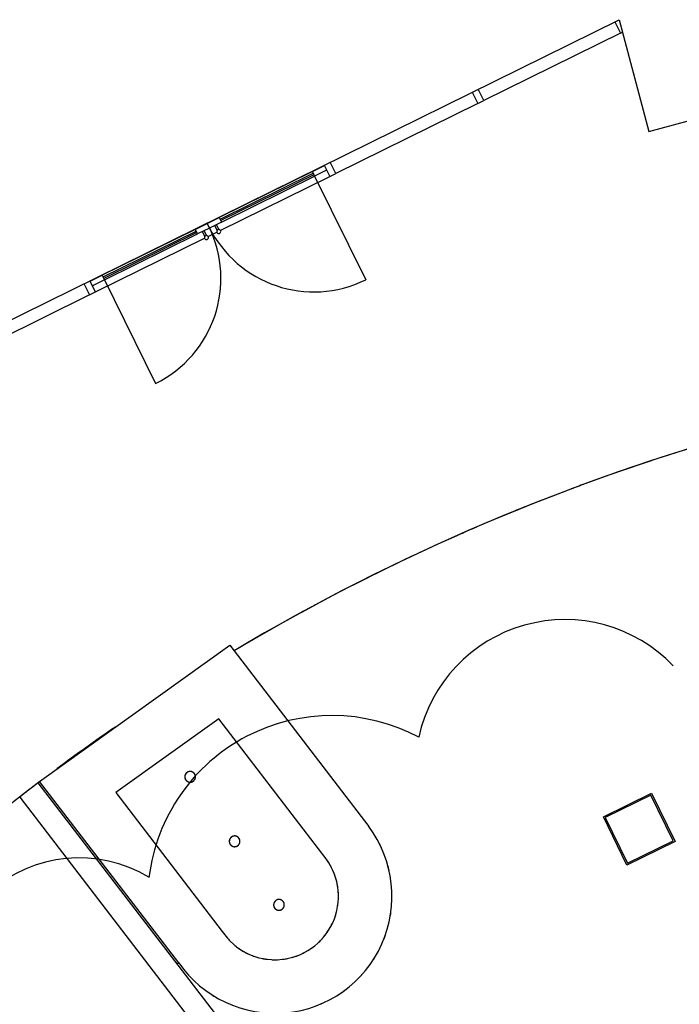
# Model space of a CAD drawing. Extents: x -38124 to 324413, y -53043 to 179549.
# Drawn here: x 90022 to 94948, y 108647 to 115999 of the extents above; entities that cross this region are included whole.
import ezdxf

# ---------------------------------------------------------------- set-up
doc = ezdxf.new("R2010")
doc.units = 0
doc.layers.add('X-2499-S$0$X-ARC-GEN', color=8, linetype='CONTINUOUS')
doc.layers.add('X-XREF', color=7, linetype='CONTINUOUS')

# ---------------------------------------------------------------- blocks, each defined once
blk = doc.blocks.new('X-2499-S')
at = {"layer": 'X-2499-S$0$X-ARC-GEN'}
for p, q in [((88344.4, 112963.6), (94498.3, 115998.6)), ((94498.3, 115998.6), (94721.7, 115165)), ((94508.4, 115898.8), (93488.1, 115395.6)), ((93443.2, 115373.5), (92382.2, 114850.2)), ((94721.7, 115165), (95233.6, 115302.2)), ((92207.9, 114864.6), (92297.5, 114908.8)), ((92207.9, 114864.6), (91512.8, 114521.8)), ((91519, 114509.2), (92214, 114852)), ((92219.3, 114841.3), (91524.3, 114498.5)), ((91529.8, 114487.2), (92224.9, 114830)), ((92224.9, 114830), (92207.9, 114864.6)), ((92214, 114852), (92219.3, 114841.3)), ((92219.3, 114841.3), (92606.4, 114056.5)), ((92314.6, 114874.2), (92224.9, 114830)), ((91520.1, 114425), (92337.3, 114828.1)), ((91333.4, 114433.3), (91423.1, 114477.5)), ((91423.1, 114477.5), (91512.8, 114521.8)), ((91423.1, 114477.5), (91440.1, 114443)), ((91440.1, 114443), (91423.1, 114477.5)), ((91529.8, 114487.2), (91440.1, 114443)), ((91510.3, 114431), (91491.8, 114468.4)), ((91512.8, 114521.8), (91529.8, 114487.2)), ((91524.3, 114498.5), (91519, 114509.2)), ((91333.4, 114433.3), (90638.3, 114090.5)), ((90644.5, 114078), (91339.6, 114420.8)), ((91344.9, 114410), (90649.8, 114067.2)), ((90655.4, 114055.9), (91350.5, 114398.7)), ((91350.5, 114398.7), (91333.4, 114433.3)), ((91339.6, 114420.8), (91344.9, 114410)), ((91440.1, 114443), (91350.5, 114398.7)), ((91385.9, 114416.2), (91404.3, 114378.7)), ((91418.7, 114385.8), (91400.2, 114423.3)), ((91428.5, 114379.9), (91494.7, 114412.5)), ((91477.5, 114461.4), (91496, 114423.9)), ((90588.5, 113965.6), (91403.1, 114367.4)), ((90548.7, 114046.3), (90638.3, 114090.5)), ((90655.4, 114055.9), (90565.7, 114011.7)), ((90638.3, 114090.5), (90655.4, 114055.9)), ((90649.8, 114067.2), (90644.5, 114078)), ((90649.8, 114067.2), (91036.9, 113282.5)), ((90543.6, 113943.5), (89482.6, 113420.2)), ((94156.6, 112501.1), (94160.1, 112502.4)), ((93741.2, 112339.1), (93753.1, 112344)), ((93330.5, 112165.4), (93349.8, 112173.9)), ((90170.8, 110311.7), (91590.4, 111329)), ((91590.4, 111329), (92629.3, 109975.1)), ((91508.7, 110778.3), (90739.8, 110227.3)), ((92310, 109734.1), (91508.7, 110778.3)), ((91254.9, 110348.3), (91254.8, 110346.7)), ((91254.8, 110346.7), (91254.8, 110345.1)), ((91255, 110349.9), (91254.9, 110348.3)), ((91255.2, 110351.5), (91255, 110349.9)), ((91255.5, 110353.1), (91255.2, 110351.5)), ((91255.8, 110354.6), (91255.5, 110353.1)), ((91256.2, 110356.2), (91255.8, 110354.6)), ((91256.7, 110357.7), (91256.2, 110356.2)), ((91257.2, 110359.2), (91256.7, 110357.7)), ((91257.8, 110360.7), (91257.2, 110359.2)), ((91258.4, 110362.2), (91257.8, 110360.7)), ((91259.1, 110363.6), (91258.4, 110362.2)), ((91259.8, 110365.1), (91259.1, 110363.6)), ((91260.6, 110366.4), (91259.8, 110365.1)), ((91261.5, 110367.8), (91260.6, 110366.4)), ((91262.4, 110369.1), (91261.5, 110367.8)), ((91263.4, 110370.4), (91262.4, 110369.1)), ((91264.4, 110371.6), (91263.4, 110370.4)), ((91265.5, 110372.8), (91264.4, 110371.6)), ((91266.6, 110373.9), (91265.5, 110372.8)), ((91267.7, 110375.1), (91266.6, 110373.9)), ((91268.9, 110376.1), (91267.7, 110375.1)), ((91270.2, 110377.1), (91268.9, 110376.1)), ((91271.5, 110378.1), (91270.2, 110377.1)), ((91272.8, 110379), (91271.5, 110378.1)), ((91274.1, 110379.8), (91272.8, 110379)), ((91275.5, 110380.6), (91274.1, 110379.8)), ((91276.9, 110381.4), (91275.5, 110380.6)), ((91278.4, 110382.1), (91276.9, 110381.4)), ((91279.9, 110382.7), (91278.4, 110382.1)), ((91281.4, 110383.2), (91279.9, 110382.7)), ((91282.9, 110383.8), (91281.4, 110383.2)), ((91284.4, 110384.2), (91282.9, 110383.8)), ((91286, 110384.6), (91284.4, 110384.2)), ((91287.5, 110384.9), (91286, 110384.6)), ((91289.1, 110385.2), (91287.5, 110384.9)), ((91290.7, 110385.4), (91289.1, 110385.2)), ((91292.3, 110385.5), (91290.7, 110385.4)), ((91293.9, 110385.6), (91292.3, 110385.5)), ((91295.5, 110385.6), (91293.9, 110385.6)), ((91297.1, 110385.5), (91295.5, 110385.6)), ((91298.7, 110385.4), (91297.1, 110385.5)), ((91300.3, 110385.2), (91298.7, 110385.4)), ((91301.9, 110384.9), (91300.3, 110385.2)), ((91303.4, 110384.6), (91301.9, 110384.9)), ((91305, 110384.2), (91303.4, 110384.6)), ((91306.5, 110383.8), (91305, 110384.2)), ((91308, 110383.3), (91306.5, 110383.8)), ((91309.5, 110382.7), (91308, 110383.3)), ((91311, 110382.1), (91309.5, 110382.7)), ((91312.5, 110381.4), (91311, 110382.1)), ((91313.9, 110380.7), (91312.5, 110381.4)), ((91315.3, 110379.9), (91313.9, 110380.7)), ((91316.6, 110379.1), (91315.3, 110379.9)), ((91318, 110378.2), (91316.6, 110379.1)), ((91319.2, 110377.2), (91318, 110378.2)), ((91320.5, 110376.2), (91319.2, 110377.2)), ((91321.7, 110375.2), (91320.5, 110376.2)), ((91322.9, 110374.1), (91321.7, 110375.2)), ((91324, 110372.9), (91322.9, 110374.1)), ((91325, 110371.7), (91324, 110372.9)), ((91326.1, 110370.5), (91325, 110371.7)), ((91327, 110369.2), (91326.1, 110370.5)), ((91327.5, 110368.5), (91327, 110369.2)), ((91328.4, 110367.2), (91327.5, 110368.5)), ((91329.3, 110365.8), (91328.4, 110367.2)), ((91330, 110364.4), (91329.3, 110365.8)), ((91330.8, 110363), (91330, 110364.4)), ((91331.4, 110361.5), (91330.8, 110363)), ((91332, 110360.1), (91331.4, 110361.5)), ((91332.6, 110358.6), (91332, 110360.1)), ((91333.1, 110357), (91332.6, 110358.6)), ((91333.5, 110355.5), (91333.1, 110357)), ((91333.9, 110353.9), (91333.5, 110355.5)), ((91334.2, 110352.4), (91333.9, 110353.9)), ((91334.4, 110350.8), (91334.2, 110352.4)), ((91334.6, 110349.2), (91334.4, 110350.8)), ((91334.7, 110347.6), (91334.6, 110349.2)), ((91334.8, 110346), (91334.7, 110347.6)), ((91334.8, 110344.4), (91334.8, 110346)), ((95377.5, 103503.5), (90161.2, 110301.2)), ((91209.7, 108957.8), (90170.8, 110311.7)), ((91254.8, 110345.1), (91254.8, 110343.5)), ((91254.8, 110343.5), (91254.9, 110341.9)), ((91254.9, 110341.9), (91255.1, 110340.3)), ((91255.1, 110340.3), (91255.4, 110338.8)), ((91255.4, 110338.8), (91255.7, 110337.2)), ((91255.7, 110337.2), (91256, 110335.6)), ((91256, 110335.6), (91256.5, 110334.1)), ((91256.5, 110334.1), (91256.9, 110332.6)), ((91256.9, 110332.6), (91257.5, 110331.1)), ((91257.5, 110331.1), (91258.1, 110329.6)), ((91258.1, 110329.6), (91258.8, 110328.1)), ((91258.8, 110328.1), (91259.5, 110326.7)), ((91259.5, 110326.7), (91260.3, 110325.3)), ((91260.3, 110325.3), (91261.1, 110323.9)), ((91261.1, 110323.9), (91262, 110322.6)), ((91262, 110322.6), (91262.5, 110321.9)), ((91262.5, 110321.9), (91263.5, 110320.6)), ((91263.5, 110320.6), (91264.5, 110319.4)), ((91264.5, 110319.4), (91265.6, 110318.2)), ((91265.6, 110318.2), (91266.7, 110317.1)), ((91266.7, 110317.1), (91267.9, 110316)), ((91267.9, 110316), (91269.1, 110314.9)), ((91269.1, 110314.9), (91270.3, 110313.9)), ((91270.3, 110313.9), (91271.6, 110313)), ((91271.6, 110313), (91272.9, 110312.1)), ((91272.9, 110312.1), (91274.3, 110311.2)), ((91274.3, 110311.2), (91275.7, 110310.4)), ((91275.7, 110310.4), (91277.1, 110309.7)), ((91277.1, 110309.7), (91278.5, 110309)), ((91278.5, 110309), (91280, 110308.4)), ((91280, 110308.4), (91281.5, 110307.8)), ((91281.5, 110307.8), (91283, 110307.3)), ((91283, 110307.3), (91284.6, 110306.9)), ((91284.6, 110306.9), (91286.1, 110306.5)), ((91286.1, 110306.5), (91287.7, 110306.2)), ((91287.7, 110306.2), (91289.3, 110305.9)), ((91289.3, 110305.9), (91290.9, 110305.8)), ((91290.9, 110305.8), (91292.4, 110305.6)), ((91292.4, 110305.6), (91294, 110305.6)), ((91294, 110305.6), (91295.6, 110305.6)), ((91295.6, 110305.6), (91297.2, 110305.6)), ((91297.2, 110305.6), (91298.8, 110305.8)), ((91298.8, 110305.8), (91300.4, 110306)), ((91300.4, 110306), (91302, 110306.2)), ((91302, 110306.2), (91303.6, 110306.5)), ((91303.6, 110306.5), (91305.1, 110306.9)), ((91305.1, 110306.9), (91306.7, 110307.4)), ((91306.7, 110307.4), (91308.2, 110307.9)), ((91308.2, 110307.9), (91309.7, 110308.4)), ((91309.7, 110308.4), (91311.1, 110309.1)), ((91311.1, 110309.1), (91312.6, 110309.8)), ((91312.6, 110309.8), (91314, 110310.5)), ((91314, 110310.5), (91315.4, 110311.3)), ((91315.4, 110311.3), (91316.8, 110312.1)), ((91316.8, 110312.1), (91318.1, 110313.1)), ((91318.1, 110313.1), (91319.4, 110314)), ((91319.4, 110314), (91320.6, 110315)), ((91320.6, 110315), (91321.8, 110316.1)), ((91321.8, 110316.1), (91323, 110317.2)), ((91323, 110317.2), (91324.1, 110318.3)), ((91324.1, 110318.3), (91325.1, 110319.5)), ((91325.1, 110319.5), (91326.1, 110320.8)), ((91326.1, 110320.8), (91327.1, 110322)), ((91327.1, 110322), (91328, 110323.3)), ((91328, 110323.3), (91328.9, 110324.7)), ((91328.9, 110324.7), (91329.7, 110326.1)), ((91329.7, 110326.1), (91330.5, 110327.5)), ((91330.5, 110327.5), (91331.1, 110328.9)), ((91331.1, 110328.9), (91331.8, 110330.4)), ((91331.8, 110330.4), (91332.4, 110331.9)), ((91332.4, 110331.9), (91332.9, 110333.4)), ((91332.9, 110333.4), (91333.3, 110334.9)), ((91333.3, 110334.9), (91333.7, 110336.5)), ((91333.7, 110336.5), (91334.1, 110338)), ((91334.1, 110338), (91334.3, 110339.6)), ((91334.3, 110339.6), (91334.5, 110341.2)), ((91334.5, 110341.2), (91334.7, 110342.8)), ((91334.7, 110342.8), (91334.8, 110344.4)), ((90739.8, 110227.3), (91534.3, 109191.9)), ((94381.1, 110045.9), (94740, 110222.5)), ((94735.4, 110209.1), (94394.5, 110041.4)), ((94903.2, 109868.2), (94735.4, 110209.1)), ((94740, 110222.5), (94916.6, 109863.6)), ((90022, 110194.3), (95176.4, 103477.3)), ((94557.7, 109687), (94381.1, 110045.9)), ((94394.5, 110041.4), (94562.2, 109700.4)), ((91587.3, 109866.8), (91587.2, 109865.2)), ((91587.2, 109865.2), (91587.2, 109863.6)), ((91587.2, 109863.6), (91587.2, 109862)), ((91587.2, 109862), (91587.3, 109860.4)), ((91587.4, 109868.4), (91587.3, 109866.8)), ((91587.3, 109860.4), (91587.5, 109858.8)), ((91587.6, 109870), (91587.4, 109868.4)), ((91587.5, 109858.8), (91587.8, 109857.2)), ((91587.9, 109871.6), (91587.6, 109870)), ((91587.8, 109857.2), (91588.1, 109855.7)), ((91588.2, 109873.1), (91587.9, 109871.6)), ((91588.1, 109855.7), (91588.4, 109854.1)), ((91588.6, 109874.7), (91588.2, 109873.1)), ((91588.4, 109854.1), (91588.9, 109852.6)), ((91589.1, 109876.2), (91588.6, 109874.7)), ((91588.9, 109852.6), (91589.3, 109851)), ((91589.6, 109877.7), (91589.1, 109876.2)), ((91589.3, 109851), (91589.9, 109849.5)), ((91590.2, 109879.2), (91589.6, 109877.7)), ((91589.9, 109849.5), (91590.5, 109848.1)), ((91590.8, 109880.7), (91590.2, 109879.2)), ((91590.5, 109848.1), (91591.2, 109846.6)), ((91591.5, 109882.1), (91590.8, 109880.7)), ((91591.2, 109846.6), (91591.9, 109845.2)), ((91592.2, 109883.5), (91591.5, 109882.1)), ((91591.9, 109845.2), (91592.7, 109843.8)), ((91593.1, 109884.9), (91592.2, 109883.5)), ((91592.7, 109843.8), (91593.5, 109842.4)), ((91593.9, 109886.3), (91593.1, 109884.9)), ((91593.5, 109842.4), (91594.4, 109841.1)), ((91594.8, 109887.6), (91593.9, 109886.3)), ((91594.4, 109841.1), (91594.9, 109840.4)), ((91595.8, 109888.8), (91594.8, 109887.6)), ((91594.9, 109840.4), (91595.9, 109839.1)), ((91596.8, 109890.1), (91595.8, 109888.8)), ((91595.9, 109839.1), (91596.9, 109837.9)), ((91597.9, 109891.3), (91596.8, 109890.1)), ((91596.9, 109837.9), (91598, 109836.7)), ((91599, 109892.4), (91597.9, 109891.3)), ((91598, 109836.7), (91599.1, 109835.5)), ((91600.2, 109893.5), (91599, 109892.4)), ((91599.1, 109835.5), (91600.3, 109834.4)), ((91601.4, 109894.6), (91600.2, 109893.5)), ((91600.3, 109834.4), (91601.5, 109833.4)), ((91602.6, 109895.6), (91601.4, 109894.6)), ((91601.5, 109833.4), (91602.7, 109832.4)), ((91603.9, 109896.5), (91602.6, 109895.6)), ((91602.7, 109832.4), (91604, 109831.4)), ((91605.2, 109897.5), (91603.9, 109896.5)), ((91604, 109831.4), (91605.3, 109830.5)), ((91606.5, 109898.3), (91605.2, 109897.5)), ((91607.9, 109899.1), (91606.5, 109898.3)), ((91609.4, 109899.8), (91607.9, 109899.1)), ((91610.8, 109900.5), (91609.4, 109899.8)), ((91612.3, 109901.2), (91610.8, 109900.5)), ((91613.8, 109901.7), (91612.3, 109901.2)), ((91615.3, 109902.2), (91613.8, 109901.7)), ((91616.8, 109902.7), (91615.3, 109902.2)), ((91618.4, 109903.1), (91616.8, 109902.7)), ((91619.9, 109903.4), (91618.4, 109903.1)), ((91621.5, 109903.6), (91619.9, 109903.4)), ((91623.1, 109903.8), (91621.5, 109903.6)), ((91624.7, 109904), (91623.1, 109903.8)), ((91626.3, 109904), (91624.7, 109904)), ((91627.9, 109904), (91626.3, 109904)), ((91629.5, 109904), (91627.9, 109904)), ((91631.1, 109903.8), (91629.5, 109904)), ((91632.7, 109903.7), (91631.1, 109903.8)), ((91634.3, 109903.4), (91632.7, 109903.7)), ((91635.8, 109903.1), (91634.3, 109903.4)), ((91637.4, 109902.7), (91635.8, 109903.1)), ((91638.9, 109902.3), (91637.4, 109902.7)), ((91640.4, 109901.8), (91638.9, 109902.3)), ((91641.9, 109901.2), (91640.4, 109901.8)), ((91643.4, 109900.6), (91641.9, 109901.2)), ((91644.9, 109899.9), (91643.4, 109900.6)), ((91646.3, 109899.2), (91644.9, 109899.9)), ((91647.7, 109898.4), (91646.3, 109899.2)), ((91649, 109897.5), (91647.7, 109898.4)), ((91650.4, 109896.6), (91649, 109897.5)), ((91649.2, 109830.6), (91650.5, 109831.5)), ((91651.6, 109895.7), (91650.4, 109896.6)), ((91650.5, 109831.5), (91651.8, 109832.5)), ((91652.9, 109894.7), (91651.6, 109895.7)), ((91651.8, 109832.5), (91653, 109833.5)), ((91654.1, 109893.6), (91652.9, 109894.7)), ((91653, 109833.5), (91654.2, 109834.5)), ((91655.3, 109892.5), (91654.1, 109893.6)), ((91654.2, 109834.5), (91655.4, 109835.7)), ((91656.4, 109891.4), (91655.3, 109892.5)), ((91655.4, 109835.7), (91656.5, 109836.8)), ((91657.4, 109890.2), (91656.4, 109891.4)), ((91656.5, 109836.8), (91657.5, 109838)), ((91658.5, 109889), (91657.4, 109890.2)), ((91657.5, 109838), (91658.6, 109839.2)), ((91659.4, 109887.7), (91658.5, 109889)), ((91658.6, 109839.2), (91659.5, 109840.5)), ((91659.9, 109887), (91659.4, 109887.7)), ((91659.5, 109840.5), (91660.4, 109841.8)), ((91660.8, 109885.7), (91659.9, 109887)), ((91660.4, 109841.8), (91661.3, 109843.2)), ((91661.7, 109884.3), (91660.8, 109885.7)), ((91661.3, 109843.2), (91662.1, 109844.5)), ((91662.5, 109882.9), (91661.7, 109884.3)), ((91662.1, 109844.5), (91662.9, 109846)), ((91663.2, 109881.5), (91662.5, 109882.9)), ((91662.9, 109846), (91663.6, 109847.4)), ((91663.8, 109880), (91663.2, 109881.5)), ((91663.6, 109847.4), (91664.2, 109848.9)), ((91664.5, 109878.5), (91663.8, 109880)), ((91664.2, 109848.9), (91664.8, 109850.4)), ((91665, 109877), (91664.5, 109878.5)), ((91664.8, 109850.4), (91665.3, 109851.9)), ((91665.5, 109875.5), (91665, 109877)), ((91665.3, 109851.9), (91665.7, 109853.4)), ((91665.9, 109874), (91665.5, 109875.5)), ((91665.7, 109853.4), (91666.1, 109855)), ((91666.3, 109872.4), (91665.9, 109874)), ((91666.1, 109855), (91666.5, 109856.5)), ((91666.6, 109870.8), (91666.3, 109872.4)), ((91666.5, 109856.5), (91666.7, 109858.1)), ((91666.8, 109869.3), (91666.6, 109870.8)), ((91666.7, 109858.1), (91666.9, 109859.7)), ((91667, 109867.7), (91666.8, 109869.3)), ((91666.9, 109859.7), (91667.1, 109861.3)), ((91667.1, 109866.1), (91667, 109867.7)), ((91667.2, 109864.5), (91667.1, 109866.1)), ((91667.1, 109861.3), (91667.2, 109862.9)), ((91667.2, 109862.9), (91667.2, 109864.5)), ((94916.6, 109863.6), (94557.7, 109687)), ((94562.2, 109700.4), (94903.2, 109868.2)), ((91605.3, 109830.5), (91606.7, 109829.7)), ((91606.7, 109829.7), (91608.1, 109828.9)), ((91608.1, 109828.9), (91609.5, 109828.2)), ((91609.5, 109828.2), (91610.9, 109827.5)), ((91610.9, 109827.5), (91612.4, 109826.9)), ((91612.4, 109826.9), (91613.9, 109826.3)), ((91613.9, 109826.3), (91615.4, 109825.8)), ((91615.4, 109825.8), (91617, 109825.4)), ((91617, 109825.4), (91618.5, 109825)), ((91618.5, 109825), (91620.1, 109824.7)), ((91620.1, 109824.7), (91621.7, 109824.4)), ((91621.7, 109824.4), (91623.3, 109824.2)), ((91623.3, 109824.2), (91624.9, 109824.1)), ((91624.9, 109824.1), (91626.4, 109824)), ((91626.4, 109824), (91628, 109824)), ((91628, 109824), (91629.6, 109824.1)), ((91629.6, 109824.1), (91631.2, 109824.2)), ((91631.2, 109824.2), (91632.8, 109824.4)), ((91632.8, 109824.4), (91634.4, 109824.7)), ((91634.4, 109824.7), (91636, 109825)), ((91636, 109825), (91637.5, 109825.4)), ((91637.5, 109825.4), (91639.1, 109825.8)), ((91639.1, 109825.8), (91640.6, 109826.4)), ((91640.6, 109826.4), (91642.1, 109826.9)), ((91642.1, 109826.9), (91643.6, 109827.5)), ((91643.6, 109827.5), (91645, 109828.2)), ((91645, 109828.2), (91646.4, 109829)), ((91646.4, 109829), (91647.8, 109829.8)), ((91647.8, 109829.8), (91649.2, 109830.6)), ((91918.6, 109392.5), (91918.5, 109390.9)), ((91918.5, 109390.9), (91918.5, 109389.3)), ((91918.7, 109394.1), (91918.6, 109392.5)), ((91918.9, 109395.7), (91918.7, 109394.1)), ((91919.2, 109397.2), (91918.9, 109395.7)), ((91919.5, 109398.8), (91919.2, 109397.2)), ((91919.9, 109400.4), (91919.5, 109398.8)), ((91920.4, 109401.9), (91919.9, 109400.4)), ((91920.9, 109403.4), (91920.4, 109401.9)), ((91921.5, 109404.9), (91920.9, 109403.4)), ((91922.1, 109406.4), (91921.5, 109404.9)), ((91922.8, 109407.8), (91922.1, 109406.4)), ((91923.5, 109409.2), (91922.8, 109407.8)), ((91924.4, 109410.6), (91923.5, 109409.2)), ((91925.2, 109411.9), (91924.4, 109410.6)), ((91926.1, 109413.3), (91925.2, 109411.9)), ((91927.1, 109414.5), (91926.1, 109413.3)), ((91928.1, 109415.8), (91927.1, 109414.5)), ((91929.2, 109417), (91928.1, 109415.8)), ((91930.3, 109418.1), (91929.2, 109417)), ((91931.5, 109419.2), (91930.3, 109418.1)), ((91932.7, 109420.3), (91931.5, 109419.2)), ((91933.9, 109421.3), (91932.7, 109420.3)), ((91935.2, 109422.2), (91933.9, 109421.3)), ((91936.5, 109423.1), (91935.2, 109422.2)), ((91937.9, 109424), (91936.5, 109423.1)), ((91939.2, 109424.8), (91937.9, 109424)), ((91940.7, 109425.5), (91939.2, 109424.8)), ((91942.1, 109426.2), (91940.7, 109425.5)), ((91943.6, 109426.8), (91942.1, 109426.2)), ((91945.1, 109427.4), (91943.6, 109426.8)), ((91946.6, 109427.9), (91945.1, 109427.4)), ((91948.1, 109428.4), (91946.6, 109427.9)), ((91949.7, 109428.7), (91948.1, 109428.4)), ((91951.2, 109429.1), (91949.7, 109428.7)), ((91952.8, 109429.3), (91951.2, 109429.1)), ((91954.4, 109429.5), (91952.8, 109429.3)), ((91956, 109429.6), (91954.4, 109429.5)), ((91957.6, 109429.7), (91956, 109429.6)), ((91959.2, 109429.7), (91957.6, 109429.7)), ((91960.8, 109429.7), (91959.2, 109429.7)), ((91962.4, 109429.5), (91960.8, 109429.7)), ((91964, 109429.3), (91962.4, 109429.5)), ((91965.6, 109429.1), (91964, 109429.3)), ((91967.1, 109428.8), (91965.6, 109429.1)), ((91968.7, 109428.4), (91967.1, 109428.8)), ((91970.2, 109428), (91968.7, 109428.4)), ((91971.7, 109427.5), (91970.2, 109428)), ((91973.2, 109426.9), (91971.7, 109427.5)), ((91974.7, 109426.3), (91973.2, 109426.9)), ((91976.2, 109425.6), (91974.7, 109426.3)), ((91977.6, 109424.9), (91976.2, 109425.6)), ((91979, 109424.1), (91977.6, 109424.9)), ((91980.3, 109423.2), (91979, 109424.1)), ((91981.7, 109422.3), (91980.3, 109423.2)), ((91982.9, 109421.4), (91981.7, 109422.3)), ((91984.2, 109420.4), (91982.9, 109421.4)), ((91985.4, 109419.3), (91984.2, 109420.4)), ((91986.6, 109418.2), (91985.4, 109419.3)), ((91987.7, 109417.1), (91986.6, 109418.2)), ((91988.7, 109415.9), (91987.7, 109417.1)), ((91989.8, 109414.6), (91988.7, 109415.9)), ((91990.7, 109413.4), (91989.8, 109414.6)), ((91991.2, 109412.7), (91990.7, 109413.4)), ((91992.1, 109411.3), (91991.2, 109412.7)), ((91993, 109410), (91992.1, 109411.3)), ((91993.8, 109408.6), (91993, 109410)), ((91994.5, 109407.2), (91993.8, 109408.6)), ((91995.1, 109405.7), (91994.5, 109407.2)), ((91995.8, 109404.2), (91995.1, 109405.7)), ((91996.3, 109402.7), (91995.8, 109404.2)), ((91996.8, 109401.2), (91996.3, 109402.7)), ((91997.2, 109399.7), (91996.8, 109401.2)), ((91997.6, 109398.1), (91997.2, 109399.7)), ((91997.9, 109396.5), (91997.6, 109398.1)), ((91998.1, 109394.9), (91997.9, 109396.5)), ((91998.3, 109393.4), (91998.1, 109394.9)), ((91998.4, 109391.8), (91998.3, 109393.4)), ((91998.5, 109390.2), (91998.4, 109391.8)), ((91998.5, 109388.6), (91998.5, 109390.2)), ((91918.5, 109389.3), (91918.5, 109387.7)), ((91918.5, 109387.7), (91918.6, 109386.1)), ((91918.6, 109386.1), (91918.8, 109384.5)), ((91918.8, 109384.5), (91919.1, 109382.9)), ((91919.1, 109382.9), (91919.4, 109381.3)), ((91919.4, 109381.3), (91919.7, 109379.8)), ((91919.7, 109379.8), (91920.2, 109378.2)), ((91920.2, 109378.2), (91920.6, 109376.7)), ((91920.6, 109376.7), (91921.2, 109375.2)), ((91921.2, 109375.2), (91921.8, 109373.7)), ((91921.8, 109373.7), (91922.5, 109372.3)), ((91922.5, 109372.3), (91923.2, 109370.9)), ((91923.2, 109370.9), (91924, 109369.5)), ((91924, 109369.5), (91924.8, 109368.1)), ((91924.8, 109368.1), (91925.7, 109366.8)), ((91925.7, 109366.8), (91926.2, 109366.1)), ((91926.2, 109366.1), (91927.2, 109364.8)), ((91927.2, 109364.8), (91928.2, 109363.6)), ((91928.2, 109363.6), (91929.3, 109362.4)), ((91929.3, 109362.4), (91930.4, 109361.2)), ((91930.4, 109361.2), (91931.6, 109360.1)), ((91931.6, 109360.1), (91932.8, 109359.1)), ((91932.8, 109359.1), (91934, 109358.1)), ((91934, 109358.1), (91935.3, 109357.1)), ((91935.3, 109357.1), (91936.6, 109356.2)), ((91936.6, 109356.2), (91938, 109355.4)), ((91938, 109355.4), (91939.4, 109354.6)), ((91939.4, 109354.6), (91940.8, 109353.8)), ((91940.8, 109353.8), (91942.2, 109353.2)), ((91942.2, 109353.2), (91943.7, 109352.6)), ((91943.7, 109352.6), (91945.2, 109352)), ((91945.2, 109352), (91946.7, 109351.5)), ((91946.7, 109351.5), (91948.3, 109351)), ((91948.3, 109351), (91949.8, 109350.7)), ((91949.8, 109350.7), (91951.4, 109350.4)), ((91951.4, 109350.4), (91953, 109350.1)), ((91953, 109350.1), (91954.6, 109349.9)), ((91954.6, 109349.9), (91956.2, 109349.8)), ((91956.2, 109349.8), (91957.8, 109349.7)), ((91957.8, 109349.7), (91959.4, 109349.7)), ((91959.4, 109349.7), (91960.9, 109349.8)), ((91960.9, 109349.8), (91962.5, 109349.9)), ((91962.5, 109349.9), (91964.1, 109350.1)), ((91964.1, 109350.1), (91965.7, 109350.4)), ((91965.7, 109350.4), (91967.3, 109350.7)), ((91967.3, 109350.7), (91968.8, 109351.1)), ((91968.8, 109351.1), (91970.4, 109351.5)), ((91970.4, 109351.5), (91971.9, 109352)), ((91971.9, 109352), (91973.4, 109352.6)), ((91973.4, 109352.6), (91974.9, 109353.2)), ((91974.9, 109353.2), (91976.3, 109353.9)), ((91976.3, 109353.9), (91977.7, 109354.7)), ((91977.7, 109354.7), (91979.1, 109355.5)), ((91979.1, 109355.5), (91980.5, 109356.3)), ((91980.5, 109356.3), (91981.8, 109357.2)), ((91981.8, 109357.2), (91983.1, 109358.2)), ((91983.1, 109358.2), (91984.3, 109359.2)), ((91984.3, 109359.2), (91985.5, 109360.2)), ((91985.5, 109360.2), (91986.7, 109361.3)), ((91986.7, 109361.3), (91987.8, 109362.5)), ((91987.8, 109362.5), (91988.8, 109363.7)), ((91988.8, 109363.7), (91989.9, 109364.9)), ((91989.9, 109364.9), (91990.8, 109366.2)), ((91990.8, 109366.2), (91991.7, 109367.5)), ((91991.7, 109367.5), (91992.6, 109368.9)), ((91992.6, 109368.9), (91993.4, 109370.2)), ((91993.4, 109370.2), (91994.2, 109371.6)), ((91994.2, 109371.6), (91994.9, 109373.1)), ((91994.9, 109373.1), (91995.5, 109374.6)), ((91995.5, 109374.6), (91996.1, 109376)), ((91996.1, 109376), (91996.6, 109377.6)), ((91996.6, 109377.6), (91997, 109379.1)), ((91997, 109379.1), (91997.4, 109380.6)), ((91997.4, 109380.6), (91997.8, 109382.2)), ((91997.8, 109382.2), (91998, 109383.8)), ((91998, 109383.8), (91998.2, 109385.4)), ((91998.2, 109385.4), (91998.4, 109387)), ((91998.4, 109387), (91998.5, 109388.6)), ((91209.7, 108957.8), (91198.6, 108949.3))]:
    blk.add_line(p, q, dxfattribs=at)
at = {"layer": 'X-2499-S$0$X-ARC-GEN', "extrusion": (0, 0, -1)}
for p, q in [((94466.8, 115983), (94508.4, 115898.8)), ((94508.4, 115898.8), (94523.1, 115906.1)), ((93401.7, 115457.7), (93443.2, 115373.5)), ((93488.1, 115395.6), (93446.6, 115479.9)), ((93443.2, 115373.5), (93488.1, 115395.6)), ((92295.8, 114912.3), (92337.3, 114828.1)), ((92382.2, 114850.2), (92340.6, 114934.4)), ((92337.3, 114828.1), (92382.2, 114850.2)), ((90502.1, 114027.7), (90543.6, 113943.5)), ((90588.5, 113965.6), (90546.9, 114049.8)), ((90543.6, 113943.5), (90588.5, 113965.6))]:
    blk.add_line(p, q, dxfattribs=at)
at = {"layer": 'X-2499-S$0$X-ARC-GEN'}
for centre, radius, start, end in [((90649.8, 114067.2), 875, 296.25165, 26.25165), ((92219.3, 114841.3), 875, 206.25165, 296.25165), ((91508.3, 114416.9), 15, 116.25165, 296.25165), ((91508.3, 114416.9), 15, 296.25165, 116.25165), ((91416.7, 114371.8), 15, 116.25165, 296.25165), ((91416.7, 114371.8), 15, 296.25165, 116.25165), ((99651.1, 97793.9), 15700, 88.02537, 120.75222), ((99651.1, 97793.9), 15700, 105.3301, 120.75289), ((99651.1, 97793.9), 15700, 110.08832, 110.54969), ((99651.1, 97793.9), 15700, 111.71097, 112.22815), ((99651.1, 97793.9), 15700, 113.33362, 113.85441), ((99651.1, 97793.9), 15700, 114.95627, 115.46244), ((99651.1, 97793.9), 15700, 115.26621, 115.36724), ((99651.1, 97793.9), 15700, 116.57892, 117.06199), ((99651.1, 97793.9), 15700, 116.88031, 116.99445), ((99651.1, 97793.9), 15700, 118.20157, 118.65691), ((99651.1, 97793.9), 15700, 118.52018, 118.62165), ((94094.8, 110400.7), 1119, 43.72833, 167.52611), ((99651.1, 97793.9), 15700, 119.82422, 120.24901), ((92353.9, 109426.2), 1377, 61.92556, 172.95778), ((99651.1, 97793.9), 15700, 124.5973, 126.56152), ((99651.1, 97793.9), 15700, 124.87602, 125.13047), ((99651.1, 97793.9), 15700, 125.94391, 126.36651), ((91294.8, 110345.6), 40, 87.86943, 216.24613), ((91294.8, 110345.6), 40, 36.24613, 72.36255), ((91294.8, 110345.6), 40, 349.02597, 36.24613), ((99651.1, 97793.9), 15700, 127.13834, 144.12773), ((99651.1, 97793.9), 15700, 127.18963, 127.8301), ((91294.8, 110345.6), 40, 216.24613, 231.2217), ((91294.8, 110345.6), 40, 236.2003, 254.53375), ((91294.8, 110345.6), 40, 268.33033, 316.63814), ((91294.8, 110345.6), 40, 327.9517, 345.04385), ((91929.1, 109453.1), 873.4, 214.54959, 36.70169), ((91627.2, 109864), 40, 87.86943, 216.24613), ((91627.2, 109864), 40, 216.24613, 231.2217), ((91627.2, 109864), 40, 236.2003, 254.53375), ((91627.2, 109864), 40, 268.33033, 316.63814), ((91627.2, 109864), 40, 36.24613, 72.36255), ((91627.2, 109864), 40, 349.02597, 36.24613), ((91627.2, 109864), 40, 327.9517, 345.04385), ((91929.1, 109453.1), 873.4, 24.61178, 26.42406), ((90466.7, 108723.1), 1017, 59.28361, 203.96806), ((91929.1, 109453.1), 473.4, 213.49143, 36.41504), ((91929.1, 109453.1), 473.4, 27.20565, 36.41504), ((91929.1, 109453.1), 473.4, 17.99624, 24.1359), ((91929.1, 109453.1), 873.4, 12.82994, 14.75164), ((91929.1, 109453.1), 473.4, 8.7868, 14.31259), ((91929.1, 109453.1), 473.4, 359.57734, 4.84011), ((91929.1, 109453.1), 873.4, 2.06092, 2.7032), ((91958.5, 109389.7), 40, 87.86943, 216.24613), ((91958.5, 109389.7), 40, 36.24613, 72.36255), ((91958.5, 109389.7), 40, 349.02597, 36.24613), ((91929.1, 109453.1), 473.4, 350.36786, 355.48458), ((91958.5, 109389.7), 40, 216.24613, 231.2217), ((91958.5, 109389.7), 40, 236.2003, 254.53375), ((91958.5, 109389.7), 40, 268.33033, 316.63814), ((91958.5, 109389.7), 40, 327.9517, 345.04385), ((91929.1, 109453.1), 473.4, 341.15835, 346.18221), ((91929.1, 109453.1), 473.4, 351.30891, 351.92843), ((91929.1, 109453.1), 873.4, 350.58306, 352.23112), ((91929.1, 109453.1), 473.4, 331.94882, 336.90846), ((91929.1, 109453.1), 473.4, 322.73926, 327.65188), ((91929.1, 109453.1), 473.4, 221.43216, 226.16662), ((91929.1, 109453.1), 473.4, 313.54162, 318.40642), ((91929.1, 109453.1), 873.4, 338.71367, 340.69814), ((91929.1, 109453.1), 473.4, 230.64206, 235.38306), ((91929.1, 109453.1), 473.4, 239.85192, 244.60037), ((91929.1, 109453.1), 473.4, 295.11041, 299.93613), ((91929.1, 109453.1), 473.4, 304.32006, 309.16856), ((91929.1, 109453.1), 473.4, 304.83499, 305.28443), ((91929.1, 109453.1), 473.4, 306.12909, 306.90224), ((91929.1, 109453.1), 473.4, 249.06175, 253.8187), ((91929.1, 109453.1), 473.4, 258.27155, 263.03828), ((91929.1, 109453.1), 473.4, 259.08156, 259.72161), ((91929.1, 109453.1), 473.4, 260.89097, 261.59376), ((91929.1, 109453.1), 473.4, 267.48131, 272.25938), ((91929.1, 109453.1), 473.4, 276.69104, 281.48236), ((91929.1, 109453.1), 473.4, 285.90074, 290.70772), ((91929.1, 109453.1), 473.4, 288.8128, 289.13581), ((91929.1, 109453.1), 873.4, 327.60624, 328.69878), ((91929.1, 109453.1), 873.4, 224.82723, 226.6395), ((91929.1, 109453.1), 873.4, 316.56378, 317.97929), ((91929.1, 109453.1), 873.4, 304.62317, 306.62811), ((91929.1, 109453.1), 873.4, 236.49964, 238.42135), ((91929.1, 109453.1), 873.4, 293.27199, 294.68751)]:
    blk.add_arc(centre, radius, start, end, dxfattribs=at)

msp = doc.modelspace()

# ---------------------------------------------------------------- block references
at = {"layer": 'X-XREF'}
msp.add_blockref('X-2499-S', (0, 0), dxfattribs=at)

doc.saveas('drawing.dxf')
